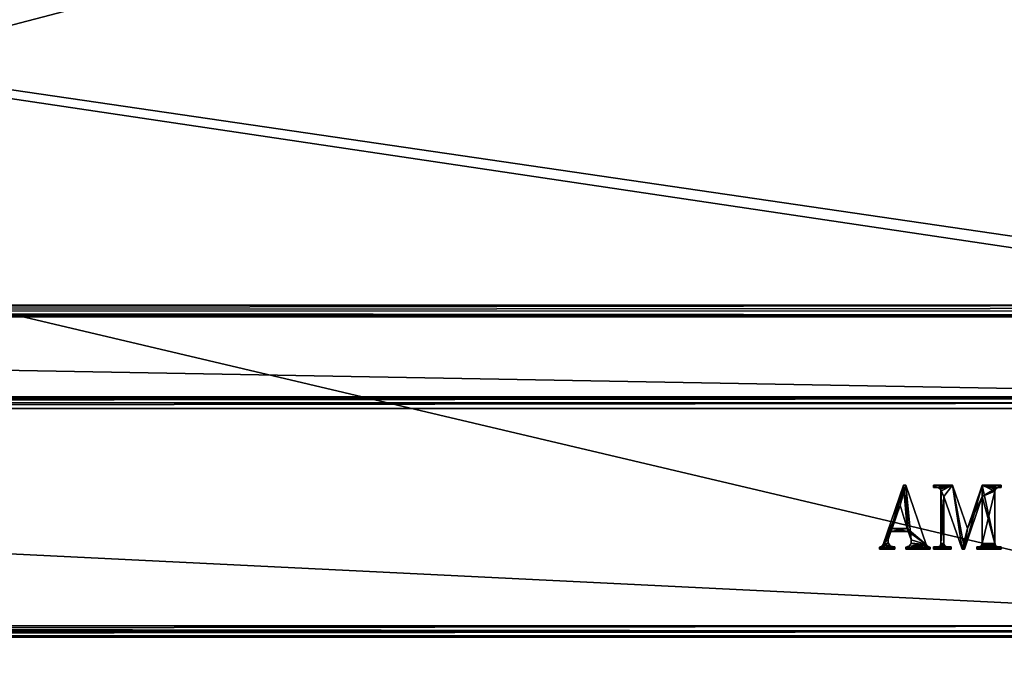
# Model space of a CAD drawing. Units: millimetres. Extents: x -350 to 350, y -145 to 170.
# Drawn here: x 118 to 271, y -28 to 71 of the extents above; entities that cross this region are included whole.
import ezdxf

# ---------------------------------------------------------------- set-up
doc = ezdxf.new("R2010")
doc.units = ezdxf.units.MM
doc.header["$LTSCALE"] = 65.185185
for name, color, linetype in [('104', 7, 'CONTINUOUS'), ('105', 7, 'CONTINUOUS'), ('108', 7, 'CONTINUOUS'), ('112', 7, 'CONTINUOUS'), ('123', 7, 'CONTINUOUS'), ('124', 7, 'CONTINUOUS'), ('125', 7, 'CONTINUOUS'), ('126', 7, 'CONTINUOUS'), ('127', 7, 'CONTINUOUS'), ('129', 7, 'CONTINUOUS'), ('130', 7, 'CONTINUOUS'), ('136', 7, 'CONTINUOUS'), ('138', 7, 'CONTINUOUS'), ('142', 7, 'CONTINUOUS'), ('161', 7, 'CONTINUOUS'), ('163', 7, 'CONTINUOUS'), ('165', 7, 'CONTINUOUS'), ('167', 7, 'CONTINUOUS'), ('272', 7, 'CONTINUOUS'), ('273', 7, 'CONTINUOUS'), ('281', 7, 'CONTINUOUS'), ('282', 7, 'CONTINUOUS'), ('81', 7, 'CONTINUOUS'), ('83', 7, 'CONTINUOUS')]:
    doc.layers.add(name, color=color, linetype=linetype)

msp = doc.modelspace()

# ---------------------------------------------------------------- linework, layer by layer
at = {"layer": '104', "color": 253, "linetype": 'Continuous', "true_color": 0xa0abb8}
for points in [[(-346.2, 130, 270.2), (346.2, 130, 270.2), (-346.2, 25, 270.2), (-346.2, 130, 270.2)], [(-346.2, 25, 270.2), (346.2, 130, 270.2), (-345, 25, 270.2), (-346.2, 25, 270.2)], [(-345, 25, 270.2), (346.2, 130, 270.2), (345, 25, 270.2), (-345, 25, 270.2)]]:
    msp.add_3dface(points, dxfattribs=at)
at = {"layer": '105', "color": 253, "linetype": 'Continuous', "true_color": 0xa0abb8}
for points in [[(346.2, 128.2, 296), (-346.2, 128.2, 296), (346.2, 26.8, 296), (346.2, 128.2, 296)], [(346.2, 26.8, 296), (-346.2, 128.2, 296), (-346.2, 26.8, 296), (346.2, 26.8, 296)]]:
    msp.add_3dface(points, dxfattribs=at)
at = {"layer": '108', "color": 253, "linetype": 'Continuous', "true_color": 0xa0abb8}
for points in [[(346.2, 25, 294.2), (-346.2, 25, 294.2), (345, 25, 271), (346.2, 25, 294.2)], [(345, 25, 271), (-346.2, 25, 294.2), (-345, 25, 271), (345, 25, 271)]]:
    msp.add_3dface(points, dxfattribs=at)
at = {"layer": '112', "color": 253, "linetype": 'Continuous', "true_color": 0xa0abb8}
for points in [[(346.2, 26.8, 296), (-346.2, 26.8, 296), (-346.2, 25.9, 295.76), (346.2, 26.8, 296)], [(346.2, 26.8, 296), (-346.2, 25.9, 295.76), (346.2, 26.35, 295.94), (346.2, 26.8, 296)], [(346.2, 26.35, 295.94), (-346.2, 25.9, 295.76), (346.2, 25.92, 295.77), (346.2, 26.35, 295.94)], [(346.2, 25.92, 295.77), (-346.2, 25.9, 295.76), (346.2, 25.25, 295.11), (346.2, 25.92, 295.77)], [(-346.2, 25.9, 295.76), (-346.2, 25.24, 295.1), (346.2, 25.25, 295.11), (-346.2, 25.9, 295.76)], [(346.2, 25.25, 295.11), (-346.2, 25.24, 295.1), (346.2, 25.13, 294.86), (346.2, 25.25, 295.11)], [(-346.2, 25.24, 295.1), (-346.2, 25, 294.2), (346.2, 25.13, 294.86), (-346.2, 25.24, 295.1)], [(-346.2, 25, 294.2), (346.2, 25, 294.2), (346.2, 25.13, 294.86), (-346.2, 25, 294.2)]]:
    msp.add_3dface(points, dxfattribs=at)
at = {"layer": '123', "color": 253, "linetype": 'Continuous', "true_color": 0xa0abb8}
for points in [[(345, 25, 270), (-345, 25, 270), (345, 25, 270.2), (345, 25, 270)], [(-345, 25, 270), (-345, 25, 270.2), (345, 25, 270.2), (-345, 25, 270)]]:
    msp.add_3dface(points, dxfattribs=at)
at = {"layer": '124', "color": 244, "linetype": 'Continuous', "true_color": 0xa81325}
for points in [[(345, 25, 271), (-345, 25, 271), (345, 12.5, 271), (345, 25, 271)], [(345, 12.5, 271), (-345, 25, 271), (-345, 12.5, 271), (345, 12.5, 271)]]:
    msp.add_3dface(points, dxfattribs=at)
at = {"layer": '125', "color": 244, "linetype": 'Continuous', "true_color": 0xa81325}
for points in [[(345, 12.5, 315.2), (345, 12.5, 271), (-345, 12.5, 271), (345, 12.5, 315.2)], [(345, 12.5, 315.2), (-345, 12.5, 271), (-345, 12.5, 315.2), (345, 12.5, 315.2)]]:
    msp.add_3dface(points, dxfattribs=at)
at = {"layer": '126', "color": 244, "linetype": 'Continuous', "true_color": 0xa81325}
for points in [[(345, -23.2, 317), (345, 10.7, 317), (-345, 10.7, 317), (345, -23.2, 317)], [(345, -23.2, 317), (-345, 10.7, 317), (-345, -23.2, 317), (345, -23.2, 317)]]:
    msp.add_3dface(points, dxfattribs=at)
at = {"layer": '127', "color": 244, "linetype": 'Continuous', "true_color": 0xa81325}
for points in [[(-345, -25, 270), (345, -25, 270), (-345, -25, 315.2), (-345, -25, 270)], [(345, -25, 270), (345, -25, 315.2), (-345, -25, 315.2), (345, -25, 270)]]:
    msp.add_3dface(points, dxfattribs=at)
at = {"layer": '129', "color": 244, "linetype": 'Continuous', "true_color": 0xa81325}
for points in [[(345, 12.26, 316.1), (345, 12.5, 315.2), (-345, 12.26, 316.1), (345, 12.26, 316.1)], [(345, 12.5, 315.2), (-345, 12.5, 315.2), (-345, 12.26, 316.1), (345, 12.5, 315.2)], [(345, 11.6, 316.76), (345, 12.26, 316.1), (-345, 11.6, 316.76), (345, 11.6, 316.76)], [(-345, 11.6, 316.76), (345, 12.26, 316.1), (-345, 12.26, 316.1), (-345, 11.6, 316.76)], [(345, 10.7, 317), (345, 11.6, 316.76), (-345, 10.7, 317), (345, 10.7, 317)], [(-345, 10.7, 317), (345, 11.6, 316.76), (-345, 11.6, 316.76), (-345, 10.7, 317)]]:
    msp.add_3dface(points, dxfattribs=at)
at = {"layer": '130', "color": 244, "linetype": 'Continuous', "true_color": 0xa81325}
for points in [[(345, -24.1, 316.76), (345, -23.2, 317), (-345, -24.1, 316.76), (345, -24.1, 316.76)], [(345, -23.2, 317), (-345, -23.2, 317), (-345, -24.1, 316.76), (345, -23.2, 317)], [(345, -24.76, 316.1), (345, -24.1, 316.76), (-345, -24.76, 316.1), (345, -24.76, 316.1)], [(-345, -24.76, 316.1), (345, -24.1, 316.76), (-345, -24.1, 316.76), (-345, -24.76, 316.1)], [(345, -25, 315.2), (345, -24.76, 316.1), (-345, -25, 315.2), (345, -25, 315.2)], [(-345, -25, 315.2), (345, -24.76, 316.1), (-345, -24.76, 316.1), (-345, -25, 315.2)]]:
    msp.add_3dface(points, dxfattribs=at)
at = {"layer": '136', "color": 253, "linetype": 'Continuous', "true_color": 0xa0abb8}
for points in [[(-329.2, 128.2, -325), (329.2, 128.2, -325), (-329.2, -23.2, -325), (-329.2, 128.2, -325)], [(-329.2, -23.2, -325), (329.2, 128.2, -325), (329.2, -23.2, -325), (-329.2, -23.2, -325)]]:
    msp.add_3dface(points, dxfattribs=at)
at = {"layer": '138', "color": 253, "linetype": 'Continuous', "true_color": 0xa0abb8}
for points in [[(329.2, -25, -270), (-329.2, -25, -270), (329.2, -25, -323.2), (329.2, -25, -270)], [(329.2, -25, -323.2), (-329.2, -25, -270), (-329.2, -25, -323.2), (329.2, -25, -323.2)]]:
    msp.add_3dface(points, dxfattribs=at)
at = {"layer": '142', "color": 253, "linetype": 'Continuous', "true_color": 0xa0abb8}
for points in [[(-329.2, -23.2, -325), (329.2, -23.2, -325), (329.2, -24.1, -324.76), (-329.2, -23.2, -325)], [(-329.2, -23.2, -325), (329.2, -24.1, -324.76), (-329.2, -23.65, -324.94), (-329.2, -23.2, -325)], [(-329.2, -23.65, -324.94), (329.2, -24.1, -324.76), (-329.2, -24.08, -324.77), (-329.2, -23.65, -324.94)], [(-329.2, -24.08, -324.77), (329.2, -24.1, -324.76), (-329.2, -24.75, -324.11), (-329.2, -24.08, -324.77)], [(329.2, -24.1, -324.76), (329.2, -24.76, -324.1), (-329.2, -24.75, -324.11), (329.2, -24.1, -324.76)], [(-329.2, -24.75, -324.11), (329.2, -24.76, -324.1), (-329.2, -24.87, -323.86), (-329.2, -24.75, -324.11)], [(329.2, -24.76, -324.1), (329.2, -25, -323.2), (-329.2, -24.87, -323.86), (329.2, -24.76, -324.1)], [(329.2, -25, -323.2), (-329.2, -25, -323.2), (-329.2, -24.87, -323.86), (329.2, -25, -323.2)]]:
    msp.add_3dface(points, dxfattribs=at)
at = {"layer": '161', "color": 253, "linetype": 'Continuous', "true_color": 0xa0abb8}
for points in [[(-344, 130, 265), (344, 130, 265), (-344, -50, 265), (-344, 130, 265)], [(-344, -50, 265), (344, 130, 265), (344, -50, 265), (-344, -50, 265)]]:
    msp.add_3dface(points, dxfattribs=at)
at = {"layer": '163', "color": 253, "linetype": 'Continuous', "true_color": 0xa0abb8}
for points in [[(-344, -50, -265), (344, -50, -265), (-326, -24, -265), (-344, -50, -265)], [(-326, -24, -265), (344, -50, -265), (326, -24, -265), (-326, -24, -265)]]:
    msp.add_3dface(points, dxfattribs=at)
at = {"layer": '165', "color": 253, "linetype": 'Continuous', "true_color": 0xa0abb8}
for points in [[(-326, -24, -265), (326, -24, -265), (-326, -24, -320), (-326, -24, -265)], [(-326, -24, -320), (326, -24, -265), (326, -24, -320), (-326, -24, -320)]]:
    msp.add_3dface(points, dxfattribs=at)
at = {"layer": '167', "color": 253, "linetype": 'Continuous', "true_color": 0xa0abb8}
for points in [[(326, 130, -320), (-326, 130, -320), (326, -24, -320), (326, 130, -320)], [(-326, 130, -320), (-326, -24, -320), (326, -24, -320), (-326, 130, -320)]]:
    msp.add_3dface(points, dxfattribs=at)
at = {"layer": '272', "color": 253, "linetype": 'Continuous', "true_color": 0xa0abb8}
for points in [[(252.59, -10.54, 317), (255.22, -4.38, 317), (255.78, -1.29, 317), (252.59, -10.54, 317)], [(255.22, -4.38, 317), (256.33, -8.02, 317), (255.78, -1.29, 317), (255.22, -4.38, 317)], [(255.78, -1.29, 317), (256.33, -8.02, 317), (256.12, -1.29, 317), (255.78, -1.29, 317)], [(256.12, -1.29, 317), (256.33, -8.02, 317), (256.5, -8.5, 317), (256.12, -1.29, 317)], [(259.31, -10.54, 317), (256.12, -1.29, 317), (256.95, -9.81, 317), (259.31, -10.54, 317)], [(256.95, -9.81, 317), (256.12, -1.29, 317), (256.5, -8.5, 317), (256.95, -9.81, 317)], [(253.97, -8.02, 317), (255.22, -4.38, 317), (252.59, -10.54, 317), (253.97, -8.02, 317)], [(253.97, -8.02, 317), (252.59, -10.54, 317), (253.8, -8.5, 317), (253.97, -8.02, 317)], [(253.8, -8.5, 317), (252.59, -10.54, 317), (253.38, -9.72, 317), (253.8, -8.5, 317)], [(256.5, -8.5, 317), (253.97, -8.02, 317), (253.8, -8.5, 317), (256.5, -8.5, 317)], [(256.33, -8.02, 317), (253.97, -8.02, 317), (256.5, -8.5, 317), (256.33, -8.02, 317)], [(252.59, -10.54, 317), (252.39, -10.8, 317), (254.4, -11.25, 317), (252.59, -10.54, 317)], [(253.38, -9.72, 317), (252.59, -10.54, 317), (253.37, -10.28, 317), (253.38, -9.72, 317)], [(253.37, -10.28, 317), (252.59, -10.54, 317), (253.7, -10.73, 317), (253.37, -10.28, 317)], [(253.7, -10.73, 317), (252.59, -10.54, 317), (254.4, -11.25, 317), (253.7, -10.73, 317)], [(254.22, -10.91, 317), (253.7, -10.73, 317), (254.4, -11.25, 317), (254.22, -10.91, 317)], [(256.66, -10.75, 317), (259.9, -11.25, 317), (256.96, -10.33, 317), (256.66, -10.75, 317)], [(256.96, -10.33, 317), (259.31, -10.54, 317), (256.95, -9.81, 317), (256.96, -10.33, 317)], [(259.5, -10.8, 317), (259.31, -10.54, 317), (256.96, -10.33, 317), (259.5, -10.8, 317)], [(259.9, -11.25, 317), (259.5, -10.8, 317), (256.96, -10.33, 317), (259.9, -11.25, 317)], [(252.39, -10.8, 317), (252, -10.92, 317), (254.4, -11.25, 317), (252.39, -10.8, 317)], [(254.4, -11.25, 317), (252, -10.92, 317), (252, -11.25, 317), (254.4, -11.25, 317)], [(254.4, -10.91, 317), (254.22, -10.91, 317), (254.4, -11.25, 317), (254.4, -10.91, 317)], [(256.12, -10.92, 317), (259.9, -11.25, 317), (256.66, -10.75, 317), (256.12, -10.92, 317)], [(256.12, -11.25, 317), (259.9, -11.25, 317), (256.12, -10.92, 317), (256.12, -11.25, 317)], [(259.9, -10.92, 317), (259.5, -10.8, 317), (259.9, -11.25, 317), (259.9, -10.92, 317)]]:
    msp.add_3dface(points, dxfattribs=at)
at = {"layer": '273', "color": 253, "linetype": 'Continuous', "true_color": 0xa0abb8}
for points in [[(261.03, -1.63, 317), (261.31, -1.71, 317), (260.45, -1.29, 317), (261.03, -1.63, 317)], [(260.45, -1.29, 317), (261.31, -1.71, 317), (263.4, -1.29, 317), (260.45, -1.29, 317)], [(260.45, -1.63, 317), (261.03, -1.63, 317), (260.45, -1.29, 317), (260.45, -1.63, 317)], [(261.31, -1.71, 317), (261.51, -1.91, 317), (263.4, -1.29, 317), (261.31, -1.71, 317)], [(263.4, -1.29, 317), (261.51, -1.91, 317), (262.06, -3.01, 317), (263.4, -1.29, 317)], [(264.91, -11.25, 317), (263.4, -1.29, 317), (262.06, -3.01, 317), (264.91, -11.25, 317)], [(265.73, -8.02, 317), (263.4, -1.29, 317), (265.26, -11.25, 317), (265.73, -8.02, 317)], [(265.26, -11.25, 317), (263.4, -1.29, 317), (264.91, -11.25, 317), (265.26, -11.25, 317)], [(268, -1.29, 317), (265.73, -8.02, 317), (268, -3.01, 317), (268, -1.29, 317)], [(270.96, -1.29, 317), (268, -1.29, 317), (270.96, -1.63, 317), (270.96, -1.29, 317)], [(270.96, -1.63, 317), (268, -1.29, 317), (270.56, -1.63, 317), (270.96, -1.63, 317)], [(270.56, -1.63, 317), (268, -1.29, 317), (270.28, -1.71, 317), (270.56, -1.63, 317)], [(270.28, -1.71, 317), (268, -1.29, 317), (270.08, -1.91, 317), (270.28, -1.71, 317)], [(270.08, -1.91, 317), (268, -1.29, 317), (270.01, -2.18, 317), (270.08, -1.91, 317)], [(270.01, -2.18, 317), (268, -1.29, 317), (270.01, -10.36, 317), (270.01, -2.18, 317)], [(270.01, -10.36, 317), (268, -1.29, 317), (268, -3.01, 317), (270.01, -10.36, 317)], [(261.51, -1.91, 317), (261.58, -2.18, 317), (262.06, -3.01, 317), (261.51, -1.91, 317)], [(261.58, -2.18, 317), (261.58, -10.36, 317), (262.06, -10.36, 317), (261.58, -2.18, 317)], [(262.06, -3.01, 317), (261.58, -2.18, 317), (262.06, -10.36, 317), (262.06, -3.01, 317)], [(268, -3.01, 317), (265.73, -8.02, 317), (265.26, -11.25, 317), (268, -3.01, 317)], [(270.08, -10.63, 317), (270.01, -10.36, 317), (268, -3.01, 317), (270.08, -10.63, 317)], [(268, -10.36, 317), (270.08, -10.63, 317), (268, -3.01, 317), (268, -10.36, 317)], [(261.31, -10.83, 317), (263.19, -11.25, 317), (261.51, -10.63, 317), (261.31, -10.83, 317)], [(261.58, -10.36, 317), (261.51, -10.63, 317), (262.34, -10.83, 317), (261.58, -10.36, 317)], [(261.51, -10.63, 317), (263.19, -11.25, 317), (262.34, -10.83, 317), (261.51, -10.63, 317)], [(262.06, -10.36, 317), (261.58, -10.36, 317), (262.14, -10.63, 317), (262.06, -10.36, 317)], [(262.14, -10.63, 317), (261.58, -10.36, 317), (262.34, -10.83, 317), (262.14, -10.63, 317)], [(267.73, -10.83, 317), (270.96, -11.25, 317), (267.93, -10.63, 317), (267.73, -10.83, 317)], [(267.93, -10.63, 317), (270.96, -11.25, 317), (268, -10.36, 317), (267.93, -10.63, 317)], [(270.28, -10.83, 317), (270.08, -10.63, 317), (268, -10.36, 317), (270.28, -10.83, 317)], [(270.96, -11.25, 317), (270.28, -10.83, 317), (268, -10.36, 317), (270.96, -11.25, 317)], [(260.45, -11.25, 317), (263.19, -11.25, 317), (260.45, -10.91, 317), (260.45, -11.25, 317)], [(260.45, -10.91, 317), (263.19, -11.25, 317), (261.03, -10.91, 317), (260.45, -10.91, 317)], [(261.03, -10.91, 317), (263.19, -11.25, 317), (261.31, -10.83, 317), (261.03, -10.91, 317)], [(262.34, -10.83, 317), (263.19, -11.25, 317), (262.61, -10.91, 317), (262.34, -10.83, 317)], [(263.19, -11.25, 317), (263.19, -10.91, 317), (262.61, -10.91, 317), (263.19, -11.25, 317)], [(267.19, -11.25, 317), (270.96, -11.25, 317), (267.19, -10.91, 317), (267.19, -11.25, 317)], [(267.19, -10.91, 317), (270.96, -11.25, 317), (267.45, -10.91, 317), (267.19, -10.91, 317)], [(267.45, -10.91, 317), (270.96, -11.25, 317), (267.73, -10.83, 317), (267.45, -10.91, 317)], [(270.56, -10.91, 317), (270.28, -10.83, 317), (270.96, -11.25, 317), (270.56, -10.91, 317)], [(270.96, -10.91, 317), (270.56, -10.91, 317), (270.96, -11.25, 317), (270.96, -10.91, 317)]]:
    msp.add_3dface(points, dxfattribs=at)
at = {"layer": '281', "color": 7, "linetype": 'Continuous'}
for points in [[(255.78, -1.29, 317.1), (253.38, -9.72, 317.1), (252.59, -10.54, 317.1), (255.78, -1.29, 317.1)], [(253.8, -8.5, 317.1), (253.38, -9.72, 317.1), (255.78, -1.29, 317.1), (253.8, -8.5, 317.1)], [(253.97, -8.02, 317.1), (253.8, -8.5, 317.1), (255.78, -1.29, 317.1), (253.97, -8.02, 317.1)], [(255.22, -4.38, 317.1), (253.97, -8.02, 317.1), (255.78, -1.29, 317.1), (255.22, -4.38, 317.1)], [(256.33, -8.02, 317.1), (255.22, -4.38, 317.1), (256.12, -1.29, 317.1), (256.33, -8.02, 317.1)], [(256.12, -1.29, 317.1), (255.22, -4.38, 317.1), (255.78, -1.29, 317.1), (256.12, -1.29, 317.1)], [(259.31, -10.54, 317.1), (256.33, -8.02, 317.1), (256.12, -1.29, 317.1), (259.31, -10.54, 317.1)], [(253.97, -8.02, 317.1), (256.33, -8.02, 317.1), (253.8, -8.5, 317.1), (253.97, -8.02, 317.1)], [(253.8, -8.5, 317.1), (256.33, -8.02, 317.1), (256.5, -8.5, 317.1), (253.8, -8.5, 317.1)], [(256.5, -8.5, 317.1), (256.33, -8.02, 317.1), (259.31, -10.54, 317.1), (256.5, -8.5, 317.1)], [(256.95, -9.81, 317.1), (256.5, -8.5, 317.1), (259.31, -10.54, 317.1), (256.95, -9.81, 317.1)], [(253.69, -10.73, 317.1), (252, -11.25, 317.1), (253.37, -10.28, 317.1), (253.69, -10.73, 317.1)], [(253.37, -10.28, 317.1), (252, -11.25, 317.1), (252.38, -10.81, 317.1), (253.37, -10.28, 317.1)], [(254.22, -10.91, 317.1), (252, -11.25, 317.1), (253.69, -10.73, 317.1), (254.22, -10.91, 317.1)], [(252.59, -10.54, 317.1), (253.37, -10.28, 317.1), (252.38, -10.81, 317.1), (252.59, -10.54, 317.1)], [(253.38, -9.72, 317.1), (253.37, -10.28, 317.1), (252.59, -10.54, 317.1), (253.38, -9.72, 317.1)], [(256.12, -11.25, 317.1), (256.64, -10.76, 317.1), (259.31, -10.54, 317.1), (256.12, -11.25, 317.1)], [(259.52, -10.81, 317.1), (256.12, -11.25, 317.1), (259.31, -10.54, 317.1), (259.52, -10.81, 317.1)], [(256.64, -10.76, 317.1), (256.95, -10.35, 317.1), (259.31, -10.54, 317.1), (256.64, -10.76, 317.1)], [(256.95, -10.35, 317.1), (256.95, -9.81, 317.1), (259.31, -10.54, 317.1), (256.95, -10.35, 317.1)], [(252, -11.25, 317.1), (252, -10.92, 317.1), (252.38, -10.81, 317.1), (252, -11.25, 317.1)], [(254.4, -11.25, 317.1), (252, -11.25, 317.1), (254.4, -10.91, 317.1), (254.4, -11.25, 317.1)], [(254.4, -10.91, 317.1), (252, -11.25, 317.1), (254.22, -10.91, 317.1), (254.4, -10.91, 317.1)], [(256.12, -10.92, 317.1), (256.64, -10.76, 317.1), (256.12, -11.25, 317.1), (256.12, -10.92, 317.1)], [(259.9, -10.92, 317.1), (256.12, -11.25, 317.1), (259.52, -10.81, 317.1), (259.9, -10.92, 317.1)], [(259.9, -11.25, 317.1), (256.12, -11.25, 317.1), (259.9, -10.92, 317.1), (259.9, -11.25, 317.1)]]:
    msp.add_3dface(points, dxfattribs=at)
at = {"layer": '282', "color": 7, "linetype": 'Continuous'}
for points in [[(260.45, -1.29, 317.1), (263.4, -1.29, 317.1), (260.45, -1.63, 317.1), (260.45, -1.29, 317.1)], [(260.45, -1.63, 317.1), (263.4, -1.29, 317.1), (261.03, -1.63, 317.1), (260.45, -1.63, 317.1)], [(261.03, -1.63, 317.1), (263.4, -1.29, 317.1), (261.31, -1.71, 317.1), (261.03, -1.63, 317.1)], [(261.31, -1.71, 317.1), (263.4, -1.29, 317.1), (261.5, -1.91, 317.1), (261.31, -1.71, 317.1)], [(261.5, -1.91, 317.1), (263.4, -1.29, 317.1), (261.58, -2.18, 317.1), (261.5, -1.91, 317.1)], [(263.4, -1.29, 317.1), (262.06, -3.01, 317.1), (261.58, -2.18, 317.1), (263.4, -1.29, 317.1)], [(264.91, -11.25, 317.1), (262.06, -3.01, 317.1), (263.4, -1.29, 317.1), (264.91, -11.25, 317.1)], [(265.73, -8.02, 317.1), (264.91, -11.25, 317.1), (263.4, -1.29, 317.1), (265.73, -8.02, 317.1)], [(268, -3.01, 317.1), (265.26, -11.25, 317.1), (268, -1.29, 317.1), (268, -3.01, 317.1)], [(268, -1.29, 317.1), (265.26, -11.25, 317.1), (265.73, -8.02, 317.1), (268, -1.29, 317.1)], [(270.28, -1.71, 317.1), (268, -3.01, 317.1), (270.96, -1.29, 317.1), (270.28, -1.71, 317.1)], [(270.96, -1.29, 317.1), (268, -3.01, 317.1), (268, -1.29, 317.1), (270.96, -1.29, 317.1)], [(270.56, -1.63, 317.1), (270.28, -1.71, 317.1), (270.96, -1.29, 317.1), (270.56, -1.63, 317.1)], [(270.96, -1.63, 317.1), (270.56, -1.63, 317.1), (270.96, -1.29, 317.1), (270.96, -1.63, 317.1)], [(261.58, -2.18, 317.1), (262.06, -3.01, 317.1), (261.58, -10.36, 317.1), (261.58, -2.18, 317.1)], [(262.06, -3.01, 317.1), (262.06, -10.36, 317.1), (261.58, -10.36, 317.1), (262.06, -3.01, 317.1)], [(270.09, -1.91, 317.1), (268, -3.01, 317.1), (270.28, -1.71, 317.1), (270.09, -1.91, 317.1)], [(270.01, -2.18, 317.1), (268, -3.01, 317.1), (270.09, -1.91, 317.1), (270.01, -2.18, 317.1)], [(268, -10.36, 317.1), (268, -3.01, 317.1), (270.01, -2.18, 317.1), (268, -10.36, 317.1)], [(270.01, -10.36, 317.1), (268, -10.36, 317.1), (270.01, -2.18, 317.1), (270.01, -10.36, 317.1)], [(265.26, -11.25, 317.1), (264.91, -11.25, 317.1), (265.73, -8.02, 317.1), (265.26, -11.25, 317.1)], [(262.14, -10.64, 317.1), (262.33, -10.83, 317.1), (260.45, -11.25, 317.1), (262.14, -10.64, 317.1)], [(261.31, -10.83, 317.1), (262.14, -10.64, 317.1), (260.45, -11.25, 317.1), (261.31, -10.83, 317.1)], [(262.06, -10.36, 317.1), (262.14, -10.64, 317.1), (261.31, -10.83, 317.1), (262.06, -10.36, 317.1)], [(261.5, -10.64, 317.1), (262.06, -10.36, 317.1), (261.31, -10.83, 317.1), (261.5, -10.64, 317.1)], [(261.58, -10.36, 317.1), (262.06, -10.36, 317.1), (261.5, -10.64, 317.1), (261.58, -10.36, 317.1)], [(267.19, -11.25, 317.1), (267.73, -10.83, 317.1), (270.01, -10.36, 317.1), (267.19, -11.25, 317.1)], [(270.09, -10.64, 317.1), (267.19, -11.25, 317.1), (270.01, -10.36, 317.1), (270.09, -10.64, 317.1)], [(270.28, -10.83, 317.1), (267.19, -11.25, 317.1), (270.09, -10.64, 317.1), (270.28, -10.83, 317.1)], [(267.73, -10.83, 317.1), (267.93, -10.64, 317.1), (270.01, -10.36, 317.1), (267.73, -10.83, 317.1)], [(267.93, -10.64, 317.1), (268, -10.36, 317.1), (270.01, -10.36, 317.1), (267.93, -10.64, 317.1)], [(262.33, -10.83, 317.1), (262.61, -10.91, 317.1), (260.45, -11.25, 317.1), (262.33, -10.83, 317.1)], [(261.03, -10.91, 317.1), (261.31, -10.83, 317.1), (260.45, -11.25, 317.1), (261.03, -10.91, 317.1)], [(262.61, -10.91, 317.1), (263.19, -10.91, 317.1), (260.45, -11.25, 317.1), (262.61, -10.91, 317.1)], [(260.45, -11.25, 317.1), (263.19, -10.91, 317.1), (263.19, -11.25, 317.1), (260.45, -11.25, 317.1)], [(260.45, -10.91, 317.1), (261.03, -10.91, 317.1), (260.45, -11.25, 317.1), (260.45, -10.91, 317.1)], [(267.45, -10.91, 317.1), (267.73, -10.83, 317.1), (267.19, -11.25, 317.1), (267.45, -10.91, 317.1)], [(270.56, -10.91, 317.1), (267.19, -11.25, 317.1), (270.28, -10.83, 317.1), (270.56, -10.91, 317.1)], [(267.19, -10.91, 317.1), (267.45, -10.91, 317.1), (267.19, -11.25, 317.1), (267.19, -10.91, 317.1)], [(270.96, -11.25, 317.1), (267.19, -11.25, 317.1), (270.96, -10.91, 317.1), (270.96, -11.25, 317.1)], [(270.96, -10.91, 317.1), (267.19, -11.25, 317.1), (270.56, -10.91, 317.1), (270.96, -10.91, 317.1)]]:
    msp.add_3dface(points, dxfattribs=at)
at = {"layer": '81', "color": 253, "linetype": 'Continuous', "true_color": 0xa0abb8}
for points in [[(-345, 25, 270), (345, 25, 270), (-347.2, 128.2, 270), (-345, 25, 270)], [(-347.2, 128.2, 270), (345, 25, 270), (347.2, 128.2, 270), (-347.2, 128.2, 270)], [(-345, -25, 270), (-347.2, -128.2, 270), (347.2, -128.2, 270), (-345, -25, 270)], [(345, -25, 270), (-345, -25, 270), (347.2, -128.2, 270), (345, -25, 270)]]:
    msp.add_3dface(points, dxfattribs=at)
at = {"layer": '83', "color": 253, "linetype": 'Continuous', "true_color": 0xa0abb8}
for points in [[(-329.2, -25, -270), (329.2, -25, -270), (-347.2, -128.2, -270), (-329.2, -25, -270)], [(-347.2, -128.2, -270), (329.2, -25, -270), (347.2, -128.2, -270), (-347.2, -128.2, -270)]]:
    msp.add_3dface(points, dxfattribs=at)

doc.saveas('drawing.dxf')
